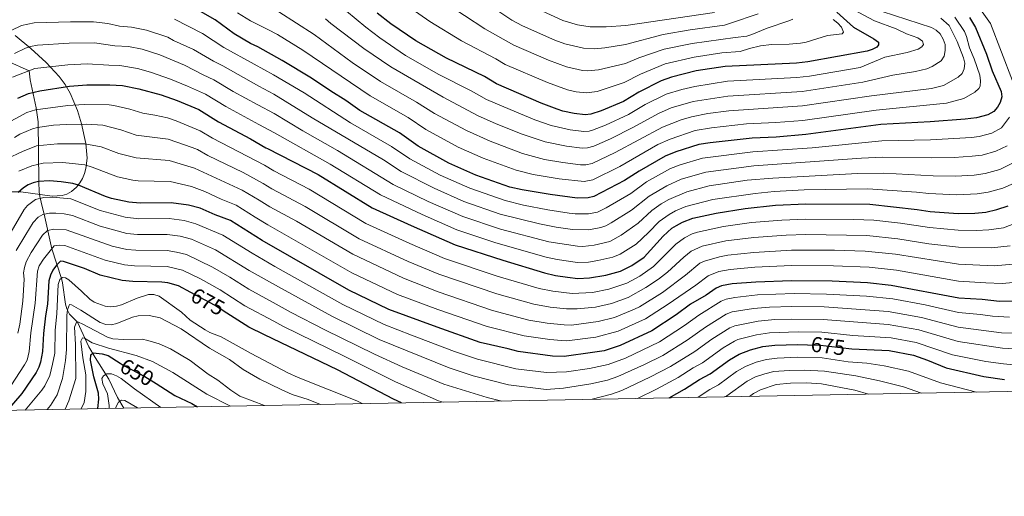
# Model space of a CAD drawing. Units: metres. Extents: x 627012 to 633877, y 4775885 to 4780642.
# Drawn here: x 629217 to 629674, y 4775885 to 4776106 of the extents above; entities that cross this region are included whole.
import ezdxf
from ezdxf.enums import TextEntityAlignment as Align

# ---------------------------------------------------------------- set-up
doc = ezdxf.new("R2010")
doc.units = ezdxf.units.M
doc.header["$MEASUREMENT"] = 0
doc.linetypes.add('DGN Style 3', pattern=[119.71456, 85.5104, -34.20416])
doc.linetypes.add('DGN Style 5', pattern=[59.85728, 25.65312, -34.20416])
for name, color, linetype, lineweight in [('Nivel 11', 7, 'Continuous', 0), ('Nivel 22', 7, 'Continuous', 0), ('Nivel 35', 7, 'Continuous', 0), ('Nivel 4', 7, 'Continuous', 0), ('Nivel 41', 7, 'Continuous', 0), ('Nivel 5', 7, 'Continuous', 0), ('Nivel 57', 7, 'Continuous', 0), ('Nivel 61', 7, 'Continuous', 0)]:
    doc.layers.add(name, color=color, linetype=linetype, lineweight=lineweight)
doc.styles.add('Style-Helvetica-Narrow-Oblique', font='txt')

msp = doc.modelspace()

# ---------------------------------------------------------------- linework, layer by layer
at = {"layer": 'Nivel 11', "color": 142, "linetype": 'DGN Style 3', "lineweight": 13}
msp.add_polyline3d([(629211.38, 4776086.72, 734.07), (629221.67, 4776082.17, 730), (629222.18, 4776077.9, 727.64), (629225.01, 4776065.02, 720.28), (629225.98, 4776058.55, 716.52), (629226.27, 4776030.78, 700), (629226.37, 4776025.83, 699.22), (629226.61, 4776023.83, 697.76), (629227.88, 4776018.56, 692.48), (629228.62, 4776015.57, 690), (629232.19, 4775999.56, 680), (629236.72, 4775985.85, 670), (629237.23, 4775983.69, 668.91), (629238.61, 4775973.9, 666.43), (629239.16, 4775971.7, 665.48), (629240.52, 4775969.26, 663.61), (629244.18, 4775965.47, 660), (629249.4, 4775954, 651.97), (629252.34, 4775949.06, 648.83), (629256.06, 4775943.27, 645.88), (629258.69, 4775939.1, 644.22), (629262.79, 4775930.61, 640.86), (629265.68, 4775925.6, 638.37)], dxfattribs=at)
at = {"layer": 'Nivel 22', "color": 30, "linetype": 'DGN Style 5', "lineweight": 30, "flags": 128}
for points, elevation in [([(629313.43, 4775969.7), (629307.7, 4775973.37), (629296.77, 4775979.29)], 675), ([(629583.03, 4775955.04), (629589.02, 4775954.89), (629602.17, 4775953.26)], 675), ([(629263.94, 4775946.54), (629265.4, 4775945.62), (629275.35, 4775940.31), (629280.61, 4775937.01)], 650)]:
    msp.add_lwpolyline(points, dxfattribs=dict(at, elevation=elevation))
at = {"layer": 'Nivel 35', "color": 92, "linetype": 'DGN Style 3', "lineweight": 0}
msp.add_polyline3d([(629215.21, 4776098.48, 754.26), (629222.53, 4776092.55, 751.33), (629229.58, 4776086.01, 748.16), (629235.59, 4776079.57, 744.85), (629238.41, 4776075.75, 742.7), (629240.73, 4776071.82, 740.38), (629244.19, 4776063.71, 735.41), (629246.04, 4776057.51, 731.61), (629248.08, 4776048.46, 726.24), (629248.64, 4776041.55, 721.48), (629248.1, 4776036.8, 718.56), (629247.46, 4776034.48, 717.48), (629246.54, 4776032.23, 716.78), (629245.29, 4776030.1, 716.56), (629243.68, 4776028.1, 716.92), (629241.33, 4776026.09, 717.93), (629239.26, 4776024.98, 718.82), (629237.07, 4776024.3, 719.73), (629232.46, 4776023.94, 721.66), (629217.89, 4776026.06, 727.81), (629213.28, 4776026.03, 729.87)], dxfattribs=at)
at = {"layer": 'Nivel 4', "color": 30, "linetype": 'Continuous', "lineweight": 30, "flags": 128}
for points, elevation in [([(629429.12, 4776033.7), (629416.48, 4776039.33), (629402.26, 4776047.17), (629393.65, 4776053.3), (629375.28, 4776063.77), (629368.78, 4776068.35), (629361.68, 4776072.64), (629352.77, 4776078.76), (629339.22, 4776086.93), (629327.91, 4776093.22), (629324.51, 4776094.9), (629316.92, 4776099.37), (629308.04, 4776105.81), (629293.33, 4776114.14), (629280.46, 4776118.88), (629269.71, 4776120.95), (629261.42, 4776123.19), (629253.74, 4776124.35), (629232.02, 4776125.46), (629220.51, 4776125.19), (629215.14, 4776124.4)], 750), ([(629479.87, 4776061.74), (629474.62, 4776062.28), (629469.48, 4776063.39), (629466.83, 4776064.29), (629459.37, 4776067.21), (629438.67, 4776076.16), (629433.12, 4776079.44), (629415.46, 4776088.02), (629401.14, 4776096), (629389.65, 4776103.91), (629383.29, 4776108.94)], 775), ([(629658.26, 4776106.93), (629660.96, 4776102.3), (629666.1, 4776089.87), (629668.77, 4776082.16), (629672.95, 4776072.51), (629673.15, 4776070.01), (629672.42, 4776067.48), (629671.18, 4776065.21), (629669.42, 4776063.29), (629666.65, 4776061.67), (629661.4, 4776060.41), (629656.25, 4776059.72), (629639.93, 4776058.41), (629616.99, 4776057.25), (629582.24, 4776052.57), (629568.5, 4776051.34), (629557.36, 4776050.91), (629537.79, 4776048.76), (629532.63, 4776047.91), (629521.86, 4776044.61), (629516.87, 4776042.56), (629504.82, 4776035.66), (629498.13, 4776031.3), (629483.9, 4776023.77), (629481.14, 4776023.18), (629476.13, 4776023.09), (629463.48, 4776024.68), (629450.51, 4776026.89), (629444.87, 4776028.21), (629429.12, 4776033.7)], 750), ([(629596.63, 4776109.32), (629604.33, 4776102.35), (629613.86, 4776097.05), (629615.89, 4776095.38), (629616, 4776094.2), (629615.11, 4776093.08), (629613.08, 4776092.03), (629610.68, 4776091.34), (629583.12, 4776086.28), (629577.86, 4776085.73), (629544.78, 4776084.2), (629531.33, 4776082.11), (629519.85, 4776079.27), (629515.09, 4776077.57), (629504.69, 4776072.2), (629497.6, 4776067.84), (629487.27, 4776063.53), (629482.46, 4776062.01), (629479.87, 4776061.74)], 775), ([(629216.51, 4776069.49), (629221.37, 4776071.66), (629226.73, 4776072.92), (629240.41, 4776074.98), (629248.49, 4776075.63), (629259.24, 4776075.66), (629265.08, 4776075.35), (629272.7, 4776073.81), (629283.05, 4776070.94), (629290.48, 4776068.45), (629300.51, 4776064.19), (629309.68, 4776058.4), (629324.47, 4776050.64), (629331.65, 4776046.34), (629332.37, 4776046.05), (629355.82, 4776033.98), (629380.98, 4776018.51), (629399.1, 4776010.38), (629419.41, 4776001.47), (629441.58, 4775994.34), (629460.86, 4775988.38), (629466.05, 4775987.24), (629471.6, 4775986.41), (629476.36, 4775985.8), (629481.86, 4775986.03), (629489.4, 4775987.32), (629496.22, 4775989.17), (629501.42, 4775991.79), (629507.19, 4775995.68), (629515.93, 4776005.4), (629520.1, 4776009.07), (629522.2, 4776010.44), (629524.95, 4776011.94), (629529.71, 4776013.78), (629540.61, 4776016.09), (629554.01, 4776018.31), (629568.14, 4776019.84), (629582.26, 4776020.5), (629611.94, 4776020.31), (629633.96, 4776017.85), (629639.94, 4776016.9), (629652.88, 4776016.01), (629660.7, 4776016.14), (629665.84, 4776016.62), (629670.83, 4776017.72), (629676.06, 4776019.5)], 725), ([(629683.52, 4775975.33), (629672.18, 4775975.11), (629664.12, 4775975.99), (629653.21, 4775976.64), (629621.86, 4775982.59), (629610.9, 4775983.83), (629594.48, 4775984.5), (629575.52, 4775984.65), (629559.09, 4775984.11), (629548.08, 4775983.27), (629543.08, 4775982.37), (629540.56, 4775981.24), (629535.93, 4775978.08), (629528.71, 4775973.85), (629522.11, 4775968.95), (629510.79, 4775961.49), (629495.97, 4775954.62), (629488.6, 4775952.28), (629483.14, 4775951.37), (629470.08, 4775949.65), (629464.65, 4775949.67), (629448.75, 4775951.9), (629444.1, 4775953.07), (629431.14, 4775956.12), (629411.16, 4775963.19), (629388.64, 4775971.43), (629370.17, 4775980.3), (629329.81, 4776003.34), (629315.17, 4776012.72), (629308.09, 4776015.26), (629301.07, 4776018.37), (629295.63, 4776019.83), (629287.64, 4776020.92), (629273.33, 4776020.69), (629267.96, 4776021.16), (629259.98, 4776022.89), (629257.21, 4776023.78), (629244.6, 4776029.14), (629242.02, 4776029.9), (629236.64, 4776030.7), (629231.24, 4776031.11), (629226.06, 4776030.76), (629223.53, 4776030.18), (629221.22, 4776029.23), (629219.04, 4776027.79), (629216.68, 4776025.76)], 700), ([(629296.77, 4775979.29), (629291.1, 4775982.36), (629286.14, 4775983.8), (629283.28, 4775984.11), (629269.92, 4775984.38), (629264.88, 4775984.87), (629254.66, 4775987.36), (629247.42, 4775990.4), (629237.72, 4775993.73), (629236.31, 4775993.83), (629234.41, 4775992.01), (629232.68, 4775989.63), (629231.58, 4775987.39), (629230.86, 4775984.75), (629230.27, 4775973.83), (629229.3, 4775968.41), (629228.44, 4775960.22), (629227.95, 4775951.84), (629227.03, 4775946.93), (629226.18, 4775944.56), (629225.03, 4775942.21), (629218.36, 4775932.47), (629211.47, 4775924.58)], 675), ([(629394.62, 4775928.04), (629390.86, 4775929.73), (629364.92, 4775943.38), (629330.95, 4775959.59), (629323.68, 4775963.14), (629313.43, 4775969.7)], 675), ([(629253.58, 4775925.37), (629254.1, 4775929.85), (629253.85, 4775932.55), (629251.72, 4775940.14), (629250.16, 4775947.91), (629250.33, 4775950.41), (629251.48, 4775951.26), (629255.6, 4775950.85), (629258.44, 4775949.99), (629263.94, 4775946.54)], 650), ([(629518.8, 4775930.38), (629525.96, 4775934.41), (629532.86, 4775938.9), (629537.87, 4775941.49), (629546.85, 4775948.09), (629551.25, 4775950.66), (629556.59, 4775952.67), (629562.33, 4775954.24), (629567.79, 4775954.86), (629578.4, 4775955.15), (629583.03, 4775955.04)], 675), ([(629602.17, 4775953.26), (629603.63, 4775953.08), (629620.83, 4775952.3), (629632.14, 4775950.19), (629638.68, 4775947.84), (629647.38, 4775944.33), (629664.87, 4775940.25), (629674.37, 4775938.92)], 675), ([(629280.61, 4775937.01), (629289.36, 4775931.51), (629297.17, 4775927.77), (629299.87, 4775926.25)], 650)]:
    msp.add_lwpolyline(points, dxfattribs=dict(at, elevation=elevation))
at = {"layer": 'Nivel 5', "color": 30, "linetype": 'Continuous', "lineweight": 0, "flags": 128}
for points, elevation in [([(629678.17, 4776077.53), (629667.9, 4776104.12), (629659.18, 4776116.65)], 745), ([(629364.6, 4776113.59), (629378.01, 4776102.34), (629384.5, 4776097.43), (629396.4, 4776089.31), (629411.91, 4776080.5), (629426.9, 4776072.9), (629434.01, 4776068.9), (629442.06, 4776065.37), (629456.47, 4776059.41), (629464.06, 4776056.7), (629472.89, 4776054.7), (629479.12, 4776054.01), (629481.61, 4776054.14), (629483.19, 4776054.59), (629489.25, 4776056.99), (629499.91, 4776061.9), (629507.58, 4776066.46), (629517.4, 4776071.27), (629524.6, 4776073.51), (629530.64, 4776074.95), (629545.88, 4776077.31), (629577.98, 4776079.03), (629583.93, 4776079.67), (629607.49, 4776083.75), (629618.83, 4776088.49), (629629.26, 4776090.64), (629634.34, 4776092.18), (629636.14, 4776093.26), (629636.81, 4776094.35), (629636.36, 4776095.89), (629634.23, 4776097.53), (629628.93, 4776099.38), (629624.2, 4776101.57), (629614.17, 4776105.4), (629602.11, 4776111.66)], 770), ([(629594.94, 4776105.96), (629597.11, 4776104.29), (629598.74, 4776102.4), (629599.72, 4776100.03), (629599.02, 4776099.34), (629592.34, 4776098.51), (629582.37, 4776095.52), (629579.75, 4776095.02), (629574.55, 4776094.52), (629566.32, 4776094.29), (629561.14, 4776093.7), (629556.11, 4776092.57), (629551.71, 4776091.15), (629543.29, 4776090.42), (629530.4, 4776088.46), (629516.99, 4776085.35), (629505.48, 4776080.58), (629497.86, 4776076.68), (629485.44, 4776072.63), (629480.43, 4776071.96), (629475.64, 4776072.45), (629471.53, 4776073.34), (629462.26, 4776076.66), (629442.68, 4776085.14), (629438.38, 4776087.69), (629422.35, 4776096.1), (629407.77, 4776105.02), (629395.93, 4776113.19)], 780), ([(629414.41, 4776114.03), (629433.18, 4776101.69), (629446.73, 4776094.1), (629462.84, 4776087.02), (629471.16, 4776083.97), (629478.5, 4776082.36), (629481.04, 4776082.18), (629485.96, 4776082.59), (629498.49, 4776085.62), (629504.75, 4776088.22), (629516.53, 4776092.14), (629529.46, 4776094.82), (629549.45, 4776097.67), (629554.82, 4776098.28), (629557.22, 4776098.99), (629564.27, 4776101.97), (629574.26, 4776105.37), (629576.24, 4776106.13)], 785), ([(629452.27, 4776113.38), (629469.48, 4776105.47), (629476.25, 4776103.51), (629482.1, 4776102.63), (629489.57, 4776102.59), (629498.72, 4776103.18), (629539.77, 4776109.22)], 795), ([(629318.41, 4776109), (629324.48, 4776105.42), (629332.55, 4776101.32), (629337.02, 4776098.95), (629348.77, 4776091.66), (629380.04, 4776070.5), (629397.58, 4776060.49), (629405.79, 4776054.94), (629420.92, 4776046.69), (629432.41, 4776041.59), (629447.77, 4776036.01), (629455.74, 4776033.99), (629467.69, 4776031.95), (629479.38, 4776030.73), (629483.32, 4776031.49), (629495.96, 4776037.74), (629513.58, 4776047.96), (629519.18, 4776050.51), (629530.91, 4776054.39), (629538.48, 4776055.66), (629554.72, 4776057.51), (629568.37, 4776058.13), (629580.83, 4776059.14), (629614.82, 4776063.9), (629647.58, 4776067.21), (629655.58, 4776069.35), (629660.73, 4776072.29), (629662.58, 4776074), (629663.08, 4776075.1), (629663.22, 4776077.57), (629662.96, 4776080.12), (629660.38, 4776087.67), (629658.26, 4776092.76), (629656.83, 4776098.05), (629655.8, 4776100.33), (629651.44, 4776107)], 755), ([(629337.69, 4776109.51), (629354.05, 4776098.97), (629371.68, 4776086.04), (629384.8, 4776077.23), (629401.5, 4776067.68), (629409.81, 4776062.42), (629424.69, 4776054.4), (629435.71, 4776049.48), (629450.67, 4776043.81), (629460.96, 4776041), (629469.43, 4776039.54), (629477.62, 4776038.55), (629480.12, 4776038.54), (629483.08, 4776039.14), (629493.79, 4776044.19), (629515.64, 4776056.06), (629524.42, 4776059.45), (629529.2, 4776060.87), (629536.7, 4776062.27), (629546.55, 4776063.59), (629580.71, 4776065.87), (629612.71, 4776070.56), (629640.57, 4776073.99), (629646.06, 4776075.4), (629652.9, 4776079.18), (629654.72, 4776080.84), (629655.78, 4776083.1), (629656.01, 4776085.72), (629655.44, 4776088.24), (629652.52, 4776095.82), (629648.69, 4776103.19), (629644.96, 4776106.58)], 760), ([(629359.32, 4776106.28), (629361.78, 4776104.09), (629377.02, 4776092.52), (629389.56, 4776083.96), (629413.83, 4776069.91), (629429.79, 4776061.43), (629438.51, 4776057.58), (629450.61, 4776052.75), (629461.29, 4776049.14), (629471.16, 4776047.13), (629478.37, 4776046.28), (629480.86, 4776046.44), (629483.9, 4776047.17), (629491.62, 4776050.63), (629502.22, 4776055.96), (629513.8, 4776062.32), (629519.71, 4776064.97), (629529.92, 4776067.9), (629545.96, 4776070.46), (629580.58, 4776072.57), (629608.61, 4776076.96), (629622.55, 4776080.18), (629633.2, 4776081.83), (629638.38, 4776083.11), (629640.83, 4776084.09), (629645.05, 4776086.83), (629646.42, 4776088.96), (629646.94, 4776091.65), (629646.82, 4776094.41), (629645.96, 4776096.88), (629644.51, 4776099.24), (629642.74, 4776101.01), (629640.56, 4776102.26), (629617.64, 4776109.67)], 765), ([(629437.91, 4776110.96), (629445.8, 4776105.72), (629450.73, 4776103.08), (629465.73, 4776096.43), (629470.37, 4776094.72), (629479.05, 4776092.59), (629484.08, 4776092.41), (629488.99, 4776092.83), (629498.59, 4776094.38), (629516.07, 4776098.95), (629528.53, 4776101.17), (629544.54, 4776103.41), (629547.19, 4776104.2), (629560.08, 4776108.56)], 790), ([(629204.24, 4776096.5), (629218.11, 4776103.18), (629223.98, 4776104.43), (629240.86, 4776104.96), (629251.59, 4776104.94), (629258.25, 4776104.17), (629263.6, 4776102.92), (629269.21, 4776102.45), (629276.26, 4776101.07), (629286.04, 4776097.74), (629288.65, 4776096.26), (629298, 4776092.08), (629307.26, 4776086.61), (629311.65, 4776084.54), (629328.34, 4776075.02), (629335.33, 4776071.27), (629353.08, 4776060.39), (629386.18, 4776040.86), (629394.37, 4776035.45), (629409.77, 4776027.67), (629423.52, 4776021.55), (629440.4, 4776015.68), (629458.58, 4776011.09), (629466.38, 4776009.55), (629473.92, 4776008.46), (629481.43, 4776008.32), (629487.06, 4776009.45), (629489.44, 4776010.25), (629491.92, 4776011.57), (629501.26, 4776017.48), (629509.43, 4776024.04), (629517.7, 4776028.79), (629524.37, 4776031.82), (629535.82, 4776035.18), (629558.01, 4776038.09), (629608.12, 4776041.62), (629617.95, 4776042.14), (629640.65, 4776041.73), (629651.09, 4776041.93), (629659.39, 4776042.47), (629664.04, 4776043.08), (629670.41, 4776044.8), (629675.73, 4776047.28)], 740), ([(629289.25, 4776106.13), (629302.2, 4776099.43), (629312.09, 4776092.99), (629326.13, 4776085.25), (629335.19, 4776080.26), (629349.36, 4776071.87), (629370.93, 4776058.04), (629389.92, 4776047.08), (629398.46, 4776041.23), (629412.56, 4776033.75), (629426.32, 4776027.63), (629442.64, 4776021.95), (629451.16, 4776019.84), (629462.44, 4776017.58), (629472.42, 4776016.09), (629475.22, 4776015.75), (629481.28, 4776015.75), (629485.48, 4776016.61), (629489.59, 4776018.59), (629500.95, 4776025.29), (629508.3, 4776030.61), (629519.44, 4776036.8), (629523.92, 4776038.55), (629534.22, 4776041.55), (629557.69, 4776044.5), (629585.23, 4776046.36), (629617.47, 4776049.69), (629640.06, 4776050.05), (629659.06, 4776051.24), (629662.62, 4776051.72), (629668.53, 4776053.23), (629673.09, 4776055.66), (629676.75, 4776060.59)], 745), ([(629214.91, 4776090.17), (629220.04, 4776092.74), (629222.42, 4776093.51), (629225.56, 4776094.04), (629240.27, 4776094.93), (629252.09, 4776095.12), (629261.48, 4776093.77), (629267.91, 4776093.4), (629274.17, 4776092.17), (629282.4, 4776089.54), (629293.8, 4776084.74), (629302.44, 4776080.23), (629307.47, 4776078.02), (629316.42, 4776072.6), (629327.87, 4776066.4), (629335.46, 4776062.28), (629348.78, 4776054.27), (629364.88, 4776045.11), (629390.66, 4776029.45), (629406.98, 4776021.56), (629423.01, 4776014.48), (629440.55, 4776008.68), (629462.9, 4776002.77), (629476.26, 4776000.71), (629478.76, 4776000.63), (629484.04, 4776001.3), (629491.29, 4776003.01), (629496.56, 4776005.86), (629504.38, 4776011.45), (629510.72, 4776017.37), (629515.08, 4776020.42), (629518.63, 4776022.42), (629526.97, 4776025.98), (629537.42, 4776028.82), (629554.97, 4776031.35), (629566.83, 4776032.38), (629606.17, 4776034.43), (629618.43, 4776034.58), (629641.25, 4776033.4), (629651.68, 4776033.29), (629660.41, 4776033.71), (629665.45, 4776034.44), (629672.29, 4776036.37), (629680.35, 4776040.42)], 735), ([(629213.93, 4776079.2), (629224.41, 4776083.21), (629239.68, 4776084.89), (629248.69, 4776085.41), (629258.73, 4776084.71), (629263.84, 4776084.66), (629272.07, 4776083.26), (629278.05, 4776081.58), (629287.28, 4776078.35), (629295.21, 4776075.04), (629303.6, 4776071.31), (629312.94, 4776065.56), (629328.31, 4776057.24), (629335.6, 4776053.3), (629361.41, 4776038.89), (629384.73, 4776024.59), (629404.18, 4776015.47), (629420.2, 4776008.38), (629438.31, 4776002.39), (629461.75, 4775995.61), (629466.78, 4775994.58), (629476.31, 4775993.26), (629481.31, 4775993.41), (629485.66, 4775994.13), (629492.65, 4775995.74), (629496.04, 4775997.11), (629503.41, 4776001.77), (629509.27, 4776007.15), (629514.22, 4776012.27), (629518.72, 4776015.48), (629521.79, 4776017.18), (629526.47, 4776019.15), (629539.02, 4776022.46), (629558.66, 4776025.26), (629567.49, 4776026.11), (629581.5, 4776026.85), (629610.95, 4776027.43), (629633.56, 4776025.88), (629639.35, 4776025.17), (629652.28, 4776024.65), (629661.8, 4776025.04), (629666.86, 4776025.8), (629673.72, 4776027.75), (629680.35, 4776030.6)], 730), ([(629209.78, 4776056.96), (629220.66, 4776062.85), (629224.73, 4776064.12), (629239.65, 4776066.13), (629247.2, 4776066.48), (629258.82, 4776066.34), (629260.98, 4776066.11), (629268.46, 4776064.29), (629274.5, 4776062.45), (629280.11, 4776061.61), (629285.87, 4776060.3), (629289.91, 4776058.95), (629301.16, 4776054.29), (629306.77, 4776050.86), (629330.97, 4776038.35), (629335.29, 4776035.71), (629351.71, 4776027.16), (629377.95, 4776011.37), (629398.38, 4776001.99), (629414.49, 4775995.07), (629439.02, 4775986.85), (629458.44, 4775981.09), (629464.78, 4775979.85), (629473.73, 4775978.76), (629483.24, 4775979.29), (629490.71, 4775980.78), (629499.14, 4775983.63), (629505.15, 4775986.93), (629511.49, 4775991.32), (629521.84, 4776001.63), (629525.87, 4776004.6), (629529.52, 4776006.46), (629531.88, 4776007.27), (629544.08, 4776009.85), (629557.01, 4776011.69), (629571.12, 4776012.88), (629582.2, 4776013.32), (629604.49, 4776013.11), (629613.72, 4776012.79), (629626.22, 4776011.39), (629639.65, 4776009.41), (629652.94, 4776008.14), (629661.49, 4776008.11), (629667.1, 4776008.32), (629673.92, 4776009.35), (629679.58, 4776011.41)], 720), ([(629214.86, 4776051.16), (629217.45, 4776052.68), (629223.24, 4776055.3), (629225.67, 4776055.9), (629232.98, 4776056.87), (629238.9, 4776057.27), (629248.4, 4776057.35), (629255.89, 4776057), (629264.22, 4776054.77), (629271.47, 4776052.35), (629286.31, 4776050.45), (629297.34, 4776046.61), (629299.82, 4776045.65), (629304.59, 4776042.91), (629321.09, 4776035.04), (629330.28, 4776029.85), (629334.37, 4776027.37), (629349.81, 4776019.16), (629374.92, 4776004.22), (629397.66, 4775993.59), (629411.89, 4775987.74), (629438.84, 4775978.61), (629456.01, 4775973.79), (629463.5, 4775972.47), (629471.09, 4775971.63), (629476.09, 4775971.63), (629484.56, 4775972.53), (629492.03, 4775974.24), (629499.8, 4775977.01), (629508.02, 4775981.55), (629513.78, 4775985.46), (629517.96, 4775988.75), (629525.56, 4775995.74), (629528.99, 4775998.46), (629534.05, 4776000.76), (629545.08, 4776003.21), (629558.1, 4776004.85), (629573.09, 4776005.88), (629582.15, 4776006.14), (629610.52, 4776005.71), (629624.85, 4776004.22), (629639.35, 4776001.91), (629653.01, 4776000.26), (629668.37, 4776000.01), (629677, 4776000.98)], 715), ([(629211.43, 4776041.27), (629218.61, 4776044.67), (629225.15, 4776047.35), (629234.89, 4776048.31), (629247.61, 4776048.2), (629255.15, 4776046.84), (629263.41, 4776043.79), (629271.39, 4776041.77), (629286.75, 4776040.61), (629298.42, 4776037.04), (629320.58, 4776026.8), (629328.49, 4776022.06), (629333.44, 4776019.02), (629345.74, 4776012.4), (629371.89, 4775997.09), (629395.47, 4775985.86), (629411.64, 4775979.53), (629436.74, 4775970.97), (629453.59, 4775966.49), (629462.23, 4775965.09), (629470.1, 4775964.27), (629473.48, 4775964.17), (629485.91, 4775965.78), (629493.34, 4775967.7), (629502.71, 4775971.49), (629504.96, 4775972.56), (629515.66, 4775979.34), (629526.44, 4775987.35), (629532.97, 4775992.86), (629535.25, 4775993.88), (629542.19, 4775995.83), (629546.08, 4775996.56), (629558.05, 4775997.9), (629575.56, 4775998.86), (629595.59, 4775998.86), (629609.82, 4775998.45), (629623.85, 4775997.01), (629653.07, 4775992.39), (629669.64, 4775991.71), (629680.09, 4775992.61)], 710), ([(629216.86, 4776035.51), (629222.96, 4776038.09), (629228.18, 4776039.33), (629237.4, 4776039.55), (629247.53, 4776038.45), (629251.03, 4776037.5), (629262.69, 4776033.02), (629269.88, 4776031.42), (629272.36, 4776031.11), (629287.2, 4776030.76), (629297.02, 4776028.44), (629303.23, 4776026.14), (629310.92, 4776022.53), (629317.88, 4776019.79), (629326.69, 4776014.27), (629332.52, 4776010.67), (629371.48, 4775988.48), (629392.74, 4775978.37), (629411.4, 4775971.38), (629434.33, 4775963.44), (629451.51, 4775959.13), (629463.44, 4775957.39), (629468.84, 4775956.97), (629471.34, 4775956.88), (629484.8, 4775958.54), (629495.19, 4775961.34), (629507.88, 4775967.02), (629518.38, 4775973.8), (629531.18, 4775982.72), (629536.89, 4775987.08), (629541.88, 4775988.96), (629547.08, 4775989.91), (629558.57, 4775991), (629575.54, 4775991.75), (629595.04, 4775991.68), (629611.61, 4775991.07), (629624.36, 4775989.57), (629653.14, 4775984.51), (629665.72, 4775983.74), (629673.4, 4775983.45), (629681.66, 4775984.17)], 705), ([(629210.07, 4776001.83), (629219.39, 4776017.79), (629220.97, 4776019.7), (629224.62, 4776022.36), (629228.55, 4776023.39), (629232.6, 4776023.57), (629241.03, 4776022.69), (629254.73, 4776017.29), (629266.27, 4776014.16), (629272.65, 4776013.43), (629286.77, 4776013.55), (629293.73, 4776012.63), (629299.08, 4776011.17), (629311.67, 4776005.93), (629325.17, 4775997.48), (629335.76, 4775991.38), (629367.32, 4775973.77), (629386.43, 4775964.48), (629399.14, 4775959.48), (629419.22, 4775951.87), (629429.84, 4775948.29), (629447.69, 4775943.9), (629461.93, 4775942.08), (629471.11, 4775942.4), (629481.82, 4775943.99), (629490.55, 4775945.82), (629498.58, 4775948.78), (629514.37, 4775956.43), (629525.85, 4775963.89), (629532.5, 4775968.81), (629543, 4775975.3), (629545.32, 4775976.25), (629549.31, 4775976.97), (629559.74, 4775978.13), (629576.76, 4775978.75), (629591.83, 4775978.58), (629610.39, 4775977.64), (629622.66, 4775976.34), (629637.58, 4775973.51), (629653.1, 4775969.93), (629663.29, 4775969.07), (629668.81, 4775968.36), (629676.69, 4775967.8)], 695), ([(629215.72, 4775998.78), (629220.12, 4776006.25), (629223.62, 4776011.8), (629225.95, 4776014.21), (629228.12, 4776015.47), (629231.11, 4776016.06), (629234.16, 4776016.11), (629237.99, 4776015.73), (629241.85, 4776014.98), (629254.62, 4776009.99), (629267.04, 4776006.68), (629271.97, 4776006.17), (629285.81, 4776006.2), (629291.83, 4776005.42), (629297.08, 4776003.97), (629308.18, 4775999.15), (629323.86, 4775989.5), (629337.5, 4775981.83), (629362.22, 4775968.36), (629384.22, 4775957.54), (629416.73, 4775944.27), (629427.75, 4775940.67), (629444.19, 4775936.4), (629461.7, 4775934.21), (629469.67, 4775934.82), (629482.4, 4775936.85), (629490.09, 4775938.65), (629494.97, 4775940.25), (629507.33, 4775945.84), (629515.78, 4775950.11), (629527.16, 4775957.14), (629535.6, 4775963.22), (629545.22, 4775969.23), (629548.08, 4775970.25), (629557.92, 4775971.78), (629565.43, 4775972.45), (629575.67, 4775972.82), (629590.8, 4775972.67), (629620.44, 4775970.52), (629635.94, 4775967.74), (629653, 4775963.22), (629673.06, 4775960.63), (629683.84, 4775960.26)], 690), ([(629216.48, 4775960.33), (629217.47, 4775964.55), (629218.86, 4775975.31), (629219.37, 4775985.41), (629219.18, 4775988.48), (629219.61, 4775990.94), (629220.38, 4775993.46), (629222.65, 4775997.88), (629227.85, 4776005.81), (629230.27, 4776007.99), (629233.21, 4776008.67), (629238.94, 4776008.35), (629260.2, 4776000.79), (629267.11, 4775999.3), (629271.28, 4775998.9), (629285.8, 4775998.71), (629290.19, 4775998.05), (629294.75, 4775996.89), (629306.85, 4775991.11), (629314.9, 4775986.41), (629323.63, 4775980.82), (629336.36, 4775973.92), (629343.33, 4775970), (629358.9, 4775962.02), (629382.01, 4775950.6), (629394.8, 4775944.78), (629414.23, 4775936.68), (629434.31, 4775930.55), (629441.06, 4775928.91)], 685), ([(629213.18, 4775936.04), (629219.62, 4775945.65), (629220.73, 4775947.88), (629221.78, 4775951.86), (629222.5, 4775960.53), (629224.49, 4775974.32), (629225.61, 4775989.22), (629226.43, 4775991.58), (629228.34, 4775994.81), (629233.29, 4776000.91), (629235.77, 4776001.25), (629238.29, 4776001.05), (629256.95, 4775994.29), (629265.99, 4775992.08), (629270.6, 4775991.64), (629285.78, 4775991.31), (629292.85, 4775989.66), (629301.19, 4775985.58), (629310.35, 4775980.45), (629321.84, 4775973.14), (629335.22, 4775966.01), (629339.45, 4775963.67), (629368.31, 4775949.63), (629391.72, 4775937.82), (629411.73, 4775929.08), (629413.94, 4775928.4)], 680), ([(629219.85, 4775924.74), (629227.54, 4775933.88), (629228.99, 4775935.92), (629231.28, 4775940.83), (629232.63, 4775945.99), (629233.57, 4775951.13), (629233.78, 4775961.72), (629234.51, 4775969.48), (629235.12, 4775982.95), (629235.95, 4775985.3), (629237.19, 4775986.19), (629238.62, 4775986.11), (629240.07, 4775985.13), (629246.04, 4775979.96), (629249.84, 4775976.22), (629251.9, 4775974.8), (629256.97, 4775972.91), (629259.44, 4775972.57), (629262.23, 4775972.88), (629264.63, 4775973.58), (629271.86, 4775976.72), (629277.14, 4775978.31), (629279.65, 4775978.3), (629282.04, 4775977.55), (629292.47, 4775970.17), (629296.44, 4775966.39), (629303.42, 4775961.91), (629305.61, 4775960.7), (629310.8, 4775958.73), (629324.75, 4775951.01), (629341.82, 4775941.99), (629346.65, 4775939.84), (629373.77, 4775928.99), (629376.27, 4775927.69)], 670), ([(629230.1, 4775924.93), (629231.6, 4775926.84), (629234.69, 4775931.83), (629237.26, 4775939.39), (629238.64, 4775947.73), (629239.01, 4775952.87), (629239.23, 4775968.64), (629239.45, 4775971.3), (629240.49, 4775973.67), (629241.37, 4775973.56), (629245.77, 4775971.13), (629254.69, 4775965.35), (629257.28, 4775964.36), (629259.78, 4775964.33), (629262.47, 4775964.94), (629269.74, 4775967.82), (629272.39, 4775968.48), (629277.47, 4775968.65), (629282.54, 4775967.55), (629292.3, 4775962.48), (629305.44, 4775953.38), (629314.7, 4775948.15), (629321.1, 4775943.61), (629328.84, 4775939.11), (629338.64, 4775934.19), (629343.79, 4775931.96), (629351.19, 4775929.56), (629356.97, 4775927.33)], 665), ([(629238.49, 4775925.09), (629240.17, 4775929.08), (629243.35, 4775939.37), (629243.18, 4775955.2), (629242.76, 4775963.12), (629243.71, 4775965.45), (629244.7, 4775965.5), (629246.57, 4775964.65), (629258.11, 4775958.55), (629260.5, 4775957.83), (629265.67, 4775957.42), (629274.23, 4775957.56), (629276.84, 4775957.06), (629282.14, 4775955.4), (629287.28, 4775953.08), (629296.52, 4775947.71), (629304.88, 4775941.36), (629309.26, 4775938.59), (629315.31, 4775933.91), (629319.5, 4775931.18), (629331.03, 4775926.84)], 660), ([(629483.01, 4775929.71), (629492.07, 4775932.09), (629496.85, 4775933.83), (629510.14, 4775940.11), (629519.4, 4775944.97), (629530.73, 4775951.92), (629538.67, 4775957.69), (629547, 4775962.9), (629549.33, 4775963.82), (629560.12, 4775965.95), (629567.88, 4775966.68), (629575.74, 4775966.91), (629590.2, 4775966.74), (629620.5, 4775964.42), (629634.67, 4775961.89), (629652.9, 4775956.51), (629673.49, 4775953.4), (629691.92, 4775952.3)], 685), ([(629504.03, 4775930.1), (629512.95, 4775934.39), (629522.93, 4775939.83), (629529.89, 4775944.35), (629534.3, 4775946.71), (629543.8, 4775953.58), (629549.12, 4775956.77), (629550.6, 4775957.4), (629559.25, 4775959.65), (629565.34, 4775960.6), (629578.61, 4775961.04), (629589.61, 4775960.82), (629604.08, 4775959.27), (629621.9, 4775958.19), (629633.4, 4775956.04), (629650.35, 4775950.31), (629665.84, 4775947.28), (629673.93, 4775946.16), (629684.96, 4775945.12)], 680), ([(629245.92, 4775925.23), (629247.21, 4775928.25), (629247.99, 4775933.35), (629248.1, 4775941.11), (629246.64, 4775948.97), (629245.76, 4775956.62), (629246.49, 4775958.24), (629247.45, 4775958.15), (629251, 4775955.88), (629258.59, 4775953.5), (629271.39, 4775950.06), (629278.94, 4775947.29), (629288.4, 4775942.11), (629304.14, 4775932.13), (629315.11, 4775926.54)], 655), ([(629661.4, 4775933.07), (629644.74, 4775937.39), (629629.87, 4775942.84), (629618.6, 4775945.27), (629610.53, 4775946.41), (629601.87, 4775947.15), (629589.83, 4775948.89), (629578.45, 4775949.21), (629568.85, 4775948.84), (629563.99, 4775948.25), (629559.18, 4775946.88), (629554.24, 4775945), (629550.09, 4775942.55), (629541.68, 4775936.41), (629537.68, 4775934.34), (629532.23, 4775930.63)], 670), ([(629635.92, 4775932.59), (629627.61, 4775935.49), (629616.36, 4775938.24), (629605.36, 4775940.61), (629590.91, 4775942.74), (629581.51, 4775943.29), (629574.51, 4775943.14), (629567.42, 4775942.57), (629563.24, 4775941.6), (629558.89, 4775940.07), (629554.94, 4775938.08), (629545.5, 4775931.33), (629544.6, 4775930.87)], 665), ([(629258.82, 4775925.47), (629258.9, 4775926.91), (629258.04, 4775932.3), (629255.98, 4775936.92), (629255.52, 4775939.39), (629256.23, 4775940.6), (629257.81, 4775941.48), (629259.91, 4775941.52), (629262.26, 4775940.67), (629264.46, 4775939.35), (629270.67, 4775934.56), (629282.85, 4775925.93)], 645), ([(629611.36, 4775932.13), (629604.96, 4775933.96), (629589.51, 4775936.95), (629582.5, 4775937.39), (629575.06, 4775937.2), (629568.48, 4775936.51), (629561.23, 4775934.15), (629557.9, 4775932.36), (629556.12, 4775931.08)], 660), ([(629261.94, 4775925.53), (629262.02, 4775926.09), (629263.14, 4775928.39), (629264.62, 4775929.32), (629266.2, 4775929.17), (629272.08, 4775925.72)], 640)]:
    msp.add_lwpolyline(points, dxfattribs=dict(at, elevation=elevation))
at = {"layer": 'Nivel 57', "color": 92, "linetype": 'DGN Style 3', "lineweight": 0}
msp.add_polyline3d([(629213.28, 4776026.03, 729.87), (629217.89, 4776026.06, 727.81), (629232.46, 4776023.94, 721.66), (629237.07, 4776024.3, 719.73), (629239.26, 4776024.98, 718.82), (629241.33, 4776026.09, 717.93), (629243.68, 4776028.1, 716.92), (629245.29, 4776030.1, 716.56), (629246.54, 4776032.23, 716.78), (629247.46, 4776034.48, 717.48), (629248.1, 4776036.8, 718.56), (629248.64, 4776041.55, 721.48), (629248.08, 4776048.46, 726.24), (629246.04, 4776057.51, 731.61), (629244.19, 4776063.71, 735.41), (629240.73, 4776071.82, 740.38), (629238.41, 4776075.75, 742.7), (629235.59, 4776079.57, 744.85), (629229.58, 4776086.01, 748.16), (629222.53, 4776092.55, 751.33), (629215.21, 4776098.48, 754.26)], dxfattribs=at)
at = {"layer": 'Nivel 61', "color": 7, "linetype": 'Continuous', "lineweight": 0, "flags": 128}
msp.add_lwpolyline([(627012.24, 4780511.9), (630399.36, 4780575.9), (633786.45, 4780641.53), (633877.44, 4776014.32), (630488.04, 4775948.67), (627098.61, 4775884.7), (627055.44, 4778198.3)], close=True, dxfattribs=at)

# ---------------------------------------------------------------- texts
at = {"layer": 'Nivel 41', "color": 7, "linetype": 'Continuous', "lineweight": 0, "style": 'Style-Helvetica-Narrow-Oblique'}
for s, rotation, p in [('675', 331.5531, (629304.64, 4775975.02, 675)), ('675', 352.9194, (629592.53, 4775954.46, 675)), ('650', 331.912, (629271.78, 4775942.21, 650))]:
    msp.add_text(s, height=7, rotation=rotation, dxfattribs=at).set_placement(p, align=Align.MIDDLE_CENTER)

doc.saveas('drawing.dxf')
